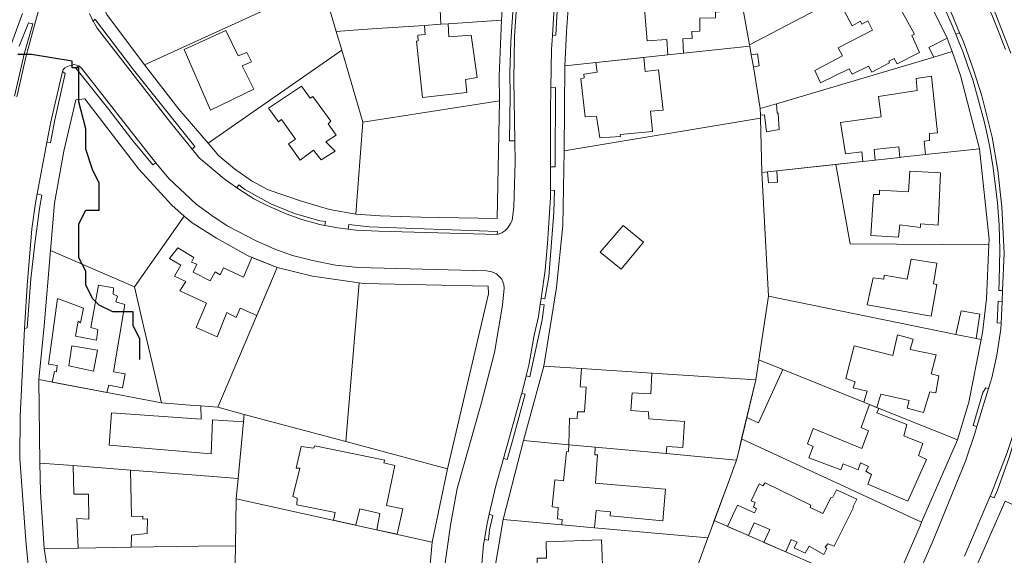
# Model space of a CAD drawing. Units: inches. Extents: x 355444 to 358939, y 6301338 to 6305414.
# Drawn here: x 357763 to 358006, y 6302390 to 6302523 of the extents above; entities that cross this region are included whole.
import ezdxf

# ---------------------------------------------------------------- set-up
doc = ezdxf.new("R2010")
doc.units = ezdxf.units.IN
doc.header["$MEASUREMENT"] = 0
for name, color, linetype, lineweight in [('Cerro_Cotas Indice', 9, 'Continuous', 0), ('Contexto_Areas Verdes', 3, 'Continuous', 0), ('Contexto_Calles', 2, 'Continuous', 0), ('Contexto_Construcciones', 254, 'Continuous', 0), ('Contexto_Predios', 1, 'Continuous', 0)]:
    doc.layers.add(name, color=color, linetype=linetype, lineweight=lineweight)

msp = doc.modelspace()

# ---------------------------------------------------------------- linework, layer by layer
at = {"layer": 'Cerro_Cotas Indice', "lineweight": 25}
msp.add_lwpolyline([(357792.62, 6302438.6), (357792.62, 6302441.96), (357792.62, 6302443.63), (357790.95, 6302446.99), (357790.95, 6302448.67), (357790.95, 6302450.34), (357789.27, 6302450.34), (357785.91, 6302450.34), (357782.56, 6302452.02), (357780.88, 6302453.7), (357779.2, 6302457.05), (357779.2, 6302460.41), (357777.53, 6302463.76), (357777.53, 6302468.8), (357777.53, 6302472.15), (357779.2, 6302475.51), (357780.88, 6302475.51), (357782.56, 6302475.51), (357782.56, 6302477.18), (357782.56, 6302478.86), (357782.56, 6302482.22), (357780.88, 6302485.57), (357779.2, 6302490.61), (357779.2, 6302495.64), (357777.53, 6302502.35), (357777.53, 6302507.38), (357777.53, 6302509.06), (357777.53, 6302510.74), (357775.85, 6302510.74), (357775.85, 6302512.41), (357765.78, 6302514.09), (357764.11, 6302514.09), (357762.43, 6302514.09)], dxfattribs=at)
at = {"layer": 'Contexto_Areas Verdes'}
for points in [[(357938.48, 6302614.55), (357939.57, 6302613.81), (357940.39, 6302612.83), (357950.87, 6302595.99), (357983.81, 6302541.77), (357990.87, 6302529.11), (357992.2, 6302526.51), (357993.25, 6302524.45), (357995.38, 6302519.41), (357994.44, 6302519.05), (357993.33, 6302521.81), (357991.39, 6302526.11), (357991.36, 6302526.16), (357987.67, 6302533.39), (357984.87, 6302538.23), (357942.29, 6302607.65)], [(357897.6, 6302545.66), (357898.42, 6302545.41), (357896.75, 6302534.79), (357895.81, 6302524.89), (357895.5, 6302518.84), (357894.63, 6302518.77), (357895.43, 6302531.51), (357896.03, 6302536.67)], [(357781.57, 6302522.8), (357781.65, 6302522.65), (357791.05, 6302510.29), (357806.16, 6302491.31), (357805.57, 6302490.59), (357800.2, 6302497.2), (357782.04, 6302520.6), (357781.03, 6302522.29)], [(357995.38, 6302519.41), (357996.16, 6302517.58), (357996.33, 6302517.17), (357998.32, 6302511.65), (357998.81, 6302510.29), (358000.89, 6302503.81), (358003.41, 6302493.61), (358004.84, 6302485.37), (358005.84, 6302476.37), (358006.36, 6302464.89), (358005.98, 6302455.64), (358005.04, 6302455.62), (358005.16, 6302458.05), (358005.3, 6302465.71), (358005.14, 6302471.83), (358004.76, 6302477.33), (358003.64, 6302485.97), (358002.82, 6302491.15), (358002.32, 6302493.48), (358001.46, 6302497.55), (357998.67, 6302507.75), (357997.37, 6302511.42), (357996.15, 6302514.83), (357995.19, 6302517.2), (357994.44, 6302519.05)], [(357777.52, 6302511.28), (357778.14, 6302510.66), (357795.2, 6302488.92), (357796.57, 6302487.27), (357795.78, 6302486.75), (357790.62, 6302493), (357784.94, 6302500.44), (357776.74, 6302510.64)], [(357773.44, 6302509.87), (357774.14, 6302509.32), (357771.58, 6302497.88), (357770.51, 6302492.16), (357769.58, 6302492.31), (357770.54, 6302497.38)], [(357895.38, 6302505.86), (357895.34, 6302486.24), (357894.16, 6302486.25), (357894.15, 6302500.07), (357894.25, 6302505.77)], [(357817.04, 6302481.79), (357818.57, 6302480.61), (357825.01, 6302477.13), (357830.81, 6302474.69), (357837.09, 6302472.89), (357838.49, 6302472.72), (357838.32, 6302471.74), (357837.08, 6302471.96), (357832.68, 6302473.24), (357828.76, 6302474.6), (357824.06, 6302476.66), (357820.82, 6302478.38), (357816.59, 6302481.07)], [(357767.18, 6302479.61), (357768.3, 6302479.28), (357767.74, 6302475.96), (357766.58, 6302467.2), (357765.62, 6302458.56), (357764.73, 6302446.45), (357764.02, 6302446.29), (357764.68, 6302456.92), (357765.9, 6302470.9), (357766.76, 6302477.36)], [(357895.18, 6302480.48), (357895.02, 6302474.92), (357893.78, 6302459.04), (357892.78, 6302453.55), (357891.83, 6302453.68), (357892.82, 6302460.7), (357893.46, 6302467.26), (357894.16, 6302478.64), (357894.17, 6302480.44)], [(357844.3, 6302472.01), (357849.29, 6302471.41), (357881.05, 6302470.29), (357880.97, 6302469.55), (357851.66, 6302470.34), (357846.06, 6302470.58), (357844.14, 6302470.82)], [(357891.63, 6302452.27), (357892.6, 6302452.11), (357892.14, 6302448.36), (357889.14, 6302434.72), (357889.03, 6302434.3), (357888.15, 6302434.52), (357888.84, 6302437.2), (357890.14, 6302444.62), (357891.2, 6302449.24)], [(358004.91, 6302453.03), (358005.87, 6302452.92), (358005.64, 6302447.58), (358004.65, 6302447.62)], [(358001.89, 6302431.54), (358002.54, 6302431.37), (357999.65, 6302421.97), (357998.75, 6302422.21), (358001.1, 6302430.44)], [(358011.84, 6302432.71), (358012.71, 6302432.54), (358012.58, 6302431.84), (358009.98, 6302421.96), (358007.54, 6302414.08), (358004.78, 6302406.28), (358003.95, 6302404.34), (358002.95, 6302404.72), (358003.28, 6302405.48), (358007.18, 6302415.58), (358008.64, 6302420.04), (358011.78, 6302432.38)], [(357887.05, 6302430.19), (357887.87, 6302429.98), (357884.78, 6302418.44), (357883.45, 6302413.83), (357882.56, 6302414.08), (357886.94, 6302429.74)], [(357879.02, 6302400.33), (357879.91, 6302400.01), (357879.06, 6302396.4), (357878.83, 6302393.89), (357877.82, 6302394.02), (357878.4, 6302397.6)]]:
    msp.add_lwpolyline(points, close=True, dxfattribs=at)
for points in [[(357885.79, 6302525.83), (357885.29, 6302518.53), (357885.09, 6302507.81), (357885.32, 6302492.7), (357884, 6302492.68), (357884.23, 6302503.79), (357884.11, 6302509.63), (357884.35, 6302517.23), (357885.05, 6302527.01)], [(358006.75, 6302515.27), (358004.76, 6302520.41), (358003.47, 6302523.75), (358001.81, 6302527.38), (358002.73, 6302527.67), (358004.37, 6302523.97), (358005.61, 6302520.71), (358008.01, 6302514.41)], [(357763.52, 6302524.22), (357760.22, 6302515.24)], [(357762.7, 6302516.12), (357765.03, 6302521.86), (357766.11, 6302521.67), (357764.06, 6302514.44), (357761.58, 6302503.76)]]:
    msp.add_lwpolyline(points, dxfattribs=at)
at = {"layer": 'Contexto_Calles'}
for points in [[(357823.73, 6302710.93), (357824.59, 6302705.83), (357825.67, 6302696.19), (357825.37, 6302684.25), (357825.07, 6302680.59), (357823.15, 6302670.87), (357820.49, 6302661.21), (357817.53, 6302654.09), (357811.35, 6302640.39), (357803.09, 6302622.69), (357793.05, 6302599.13), (357786.53, 6302582.66), (357781.89, 6302570.06), (357774.13, 6302547.42), (357770.36, 6302535.36), (357764.46, 6302513.7), (357762.14, 6302503.62)], [(357895.43, 6302531.51), (357894.63, 6302518.77), (357894.41, 6302515.33), (357894.25, 6302505.77), (357894.15, 6302500.07), (357894.16, 6302486.25), (357894.17, 6302480.44), (357894.16, 6302478.64), (357893.46, 6302467.26), (357892.82, 6302460.7), (357891.83, 6302453.68), (357891.63, 6302452.27), (357891.2, 6302449.24), (357890.14, 6302444.62), (357888.84, 6302437.2), (357888.15, 6302434.52), (357887.05, 6302430.19), (357886.94, 6302429.74), (357882.56, 6302414.08), (357880.68, 6302407.33), (357880.28, 6302405.92), (357879.02, 6302400.33), (357878.4, 6302397.6), (357877.82, 6302394.02), (357877.62, 6302392.82), (357877.2, 6302388.03)], [(357780.12, 6302524.24), (357780.98, 6302522.38), (357781.03, 6302522.29), (357782.04, 6302520.6), (357800.2, 6302497.2), (357805.57, 6302490.59), (357807.3, 6302488.46), (357813.44, 6302483.28), (357816.24, 6302481.28), (357816.59, 6302481.07), (357820.82, 6302478.38), (357824.06, 6302476.66), (357828.76, 6302474.6), (357832.68, 6302473.24), (357837.08, 6302471.96), (357838.32, 6302471.74), (357841.56, 6302471.16), (357844.14, 6302470.82), (357846.06, 6302470.58), (357851.66, 6302470.34), (357880.97, 6302469.55), (357882.12, 6302469.92), (357882.9, 6302470.46), (357883.6, 6302471.2), (357884.28, 6302472.27), (357884.66, 6302472.98), (357885.1, 6302476.38), (357885.4, 6302487.44), (357885.32, 6302492.7), (357885.09, 6302507.81), (357885.29, 6302518.53), (357885.79, 6302525.83)], [(357982.92, 6302380.24), (357988.56, 6302393.2), (357996.82, 6302413.42), (357999.12, 6302420.24), (357999.65, 6302421.97), (358002.54, 6302431.37), (358003.36, 6302434.04), (358004.62, 6302439.62), (358005.58, 6302446.1), (358005.64, 6302447.58), (358005.87, 6302452.92), (358005.98, 6302455.64), (358006.36, 6302464.89), (358005.84, 6302476.37), (358004.84, 6302485.37), (358003.41, 6302493.61), (358000.89, 6302503.81), (357998.81, 6302510.29), (357998.32, 6302511.65), (357996.33, 6302517.17), (357996.16, 6302517.58), (357995.38, 6302519.41), (357993.25, 6302524.45)], [(358003.47, 6302523.75), (358004.76, 6302520.41), (358006.75, 6302515.27)], [(357867.74, 6302385.26), (357869.4, 6302397.56), (357871.12, 6302406.64), (357877.02, 6302427.62), (357880.34, 6302440.3), (357882.32, 6302452), (357882.74, 6302456.22), (357882.66, 6302457.16), (357882.12, 6302458.48), (357881.4, 6302459.24), (357880.78, 6302459.74), (357879.67, 6302460.24), (357878.36, 6302460.48), (357846.7, 6302461.38), (357841.02, 6302461.94), (357835.32, 6302463.04), (357830.38, 6302464.34), (357825.96, 6302465.92), (357821.36, 6302467.96), (357814.22, 6302471.66), (357810.42, 6302474.22), (357806.56, 6302477), (357799.78, 6302483.38), (357796.57, 6302487.27), (357795.2, 6302488.92), (357778.14, 6302510.66), (357777.52, 6302511.28), (357776.3, 6302511.62), (357774.64, 6302511.12), (357774.02, 6302510.78), (357773.52, 6302510.2), (357773.44, 6302509.87), (357770.54, 6302497.38), (357769.58, 6302492.31), (357767.18, 6302479.61), (357766.76, 6302477.36), (357765.9, 6302470.9), (357764.68, 6302456.92), (357764.02, 6302446.29), (357762.94, 6302424.54), (357762.88, 6302414.08), (357764.36, 6302393.76), (357765.22, 6302385.1)], [(358007.18, 6302415.58), (358003.28, 6302405.48), (358002.95, 6302404.72), (357996.6, 6302389.89)]]:
    msp.add_lwpolyline(points, dxfattribs=at)
at = {"layer": 'Contexto_Calles', "linetype": 'ByBlock'}
msp.add_open_spline([(357818.25, 6302708.52), (357816.57, 6302706.77), (357781.61, 6302669.66), (357759.95, 6302588.63), (357746.8, 6302523.18), (357741.09, 6302493.92)], degree=3, knots=[0, 0, 0, 0, 40.982789, 151.835797, 241.902415, 241.902415, 241.902415, 241.902415], dxfattribs=at)
at = {"layer": 'Contexto_Construcciones'}
for points in [[(357865.24, 6302543.72), (357871.23, 6302543.39), (357871.04, 6302540.54), (357873.08, 6302540.37), (357872.96, 6302538.89), (357874.98, 6302538.67), (357874.76, 6302534.85), (357872.4, 6302534.93), (357872.07, 6302529.17), (357874.4, 6302529.09), (357874.4, 6302528.28), (357882.38, 6302527.81), (357882.09, 6302522.57), (357868.86, 6302521.67), (357867.04, 6302521.55), (357866.92, 6302525.19), (357859.82, 6302525.07), (357859.95, 6302528.93), (357855.96, 6302529.01), (357856.3, 6302536.95), (357860.84, 6302536.65), (357860.88, 6302540.37), (357865.16, 6302540.25)], [(357922.3, 6302534.62), (357929.51, 6302534.51), (357929.52, 6302533.68), (357936.43, 6302533.68), (357936.49, 6302532.63), (357940.44, 6302532.64), (357941.83, 6302525.09), (357934.99, 6302524.51), (357934.99, 6302523.16), (357931.1, 6302523.02), (357931.11, 6302519.84), (357929.13, 6302519.75), (357929.19, 6302518.04), (357926.93, 6302517.96), (357927.1, 6302514.38), (357923.18, 6302513.96), (357922.98, 6302517.75), (357918.07, 6302517.48), (357917.05, 6302530.32), (357920.52, 6302530.43), (357920.41, 6302529.29), (357922.49, 6302529.34)], [(357976.23, 6302533.64), (357984.25, 6302519.1), (357983.59, 6302518.73), (357985.49, 6302514.58), (357979.93, 6302511.74), (357979.2, 6302513.11), (357977.85, 6302512.38), (357978.05, 6302512.02), (357973.69, 6302509.7), (357972.84, 6302511.2), (357968.77, 6302509.22), (357968.09, 6302510.53), (357960.97, 6302507.02), (357959.53, 6302510.06), (357966.37, 6302513.74), (357965.35, 6302515.72), (357973.81, 6302520.1), (357972.69, 6302522.37), (357971.23, 6302521.6), (357970.86, 6302522.28), (357968.78, 6302521.12), (357966.61, 6302525.38), (357968.54, 6302526.43), (357967.35, 6302528.98)], [(357868.86, 6302521.67), (357869.06, 6302518.42), (357874.58, 6302518.87), (357876.04, 6302508.33), (357873.17, 6302507.91), (357873.48, 6302504.69), (357862.5, 6302503.43), (357861.06, 6302517.39), (357861.42, 6302517.41), (357861.36, 6302518.85), (357863.14, 6302518.98), (357862.99, 6302521.27), (357867.04, 6302521.55)], [(357803.56, 6302515.29), (357813.88, 6302520), (357816.9, 6302513.71), (357819.07, 6302514.55), (357820.18, 6302512.23), (357817.9, 6302511.22), (357820.81, 6302505.5), (357810.07, 6302500.32)], [(357992.31, 6302518.14), (357993.57, 6302514.77), (357989.01, 6302513.42), (357987.77, 6302515.83)], [(357917.25, 6302513.33), (357917.58, 6302509.86), (357920.89, 6302510.25), (357922.08, 6302500.27), (357918.91, 6302500.07), (357919.37, 6302495.04), (357911.43, 6302494.25), (357911.5, 6302493.78), (357906.4, 6302493.45), (357905.55, 6302498.68), (357902.77, 6302498.61), (357901.64, 6302508.07), (357902.5, 6302508.27), (357902.44, 6302509.2), (357905.74, 6302509.66), (357905.4, 6302512.07)], [(357945.35, 6302514.24), (357945.83, 6302511.28), (357944.35, 6302510.97), (357943.85, 6302513.94)], [(357988.43, 6302508.68), (357989.89, 6302494.66), (357987.91, 6302494.48), (357987.97, 6302492.74), (357986.59, 6302492.64), (357986.91, 6302489.27), (357980.94, 6302488.62), (357980.61, 6302488.59), (357980.36, 6302491.18), (357974.2, 6302490.56), (357974.48, 6302487.92), (357971.46, 6302487.59), (357971.21, 6302489.98), (357967.19, 6302489.44), (357965.95, 6302497.24), (357976, 6302498.61), (357975.33, 6302503.7), (357984.91, 6302505.12), (357984.67, 6302508.16)], [(357824.41, 6302500.74), (357832.61, 6302506.19), (357834.73, 6302503.28), (357835.36, 6302503.65), (357839.86, 6302497.57), (357839.17, 6302496.93), (357841.19, 6302494.07), (357838.59, 6302492.43), (357840.87, 6302490.16), (357837.43, 6302487.99), (357835.58, 6302490.37), (357832.24, 6302487.88), (357829.38, 6302491.96), (357831.08, 6302493.12), (357827.59, 6302497.99), (357826.9, 6302497.41)], [(357950.12, 6302501.88), (357950.27, 6302499.56), (357950.47, 6302499.56), (357950.75, 6302495.52), (357947.57, 6302494.9), (357947.09, 6302499.14), (357946.12, 6302499.04), (357946.08, 6302500.68)], [(357950.19, 6302485.27), (357950.35, 6302482.49), (357948.11, 6302482.33), (357947.89, 6302485.02)], [(357990.11, 6302471.85), (357985.74, 6302472.18), (357985.74, 6302471.25), (357980.58, 6302471.91), (357980.25, 6302468.87), (357973.44, 6302469.27), (357974.1, 6302479.45), (357975.56, 6302479.45), (357975.56, 6302480.45), (357982.77, 6302480.05), (357983.1, 6302485.21), (357990.64, 6302484.81)], [(357912.11, 6302471.77), (357917.21, 6302467.63), (357911.63, 6302460.93), (357906.42, 6302465.12)], [(357820.28, 6302463.86), (357826.53, 6302461.38), (357821.49, 6302449.5), (357817.44, 6302451.29), (357816.41, 6302448.97), (357814.14, 6302450.24), (357811.7, 6302444.15), (357806.52, 6302446.53), (357809.11, 6302452.51), (357802.49, 6302455.53), (357803.98, 6302457.91), (357801.12, 6302459.23), (357802.71, 6302461.93), (357799.95, 6302463.57), (357802.02, 6302466.22), (357805.93, 6302463.78), (357805.35, 6302462.67), (357806.68, 6302462.14), (357805.78, 6302460.18), (357810.01, 6302458.07), (357811.19, 6302460.24), (357812.44, 6302459.55), (357813.24, 6302461.3), (357818.26, 6302458.97)], [(357983.36, 6302463.39), (357989.71, 6302462.4), (357988.89, 6302457.34), (357989.75, 6302457.16), (357988.33, 6302449.34), (357972.51, 6302452.14), (357973.44, 6302456.24), (357973.97, 6302458.76), (357976.62, 6302458.43), (357976.75, 6302459.42), (357982.37, 6302458.43)], [(357788.88, 6302452.17), (357786.07, 6302435.5), (357788.98, 6302435.02), (357788.29, 6302431.58), (357784.91, 6302432.22), (357784.42, 6302430.43), (357770.87, 6302433), (357771.47, 6302435.6), (357771.94, 6302435.55), (357772.1, 6302437.08), (357769.98, 6302437.46), (357772.21, 6302453.65), (357778.61, 6302451.27), (357777.92, 6302447.67), (357777.29, 6302448.04), (357776.7, 6302444.39), (357781.89, 6302443.38), (357782.21, 6302445.97), (357780.46, 6302446.5), (357782.37, 6302456.98), (357786.07, 6302456.35), (357785.96, 6302454.71), (357787.02, 6302454.23), (357786.65, 6302452.85)], [(357995.73, 6302450.66), (358000.39, 6302449.8), (357999.47, 6302443.75), (357994.42, 6302444.78)], [(357979.98, 6302444.68), (357983.86, 6302443.6), (357983.18, 6302441.08), (357989.58, 6302439.72), (357988.34, 6302435.04), (357990.26, 6302434.56), (357989.46, 6302430.32), (357988.02, 6302430.56), (357986.42, 6302425.44), (357982.42, 6302426.56), (357982.9, 6302428.4), (357975.86, 6302430), (357974.91, 6302426.7), (357971.7, 6302428), (357972.5, 6302430.72), (357969.06, 6302431.6), (357969.54, 6302433.04), (357967.22, 6302433.84), (357969.3, 6302441.92), (357978.82, 6302439.6)], [(357782.1, 6302440.89), (357775.79, 6302441.95), (357775.06, 6302436.98), (357781.15, 6302435.66)], [(357942.72, 6302424.24), (357944.93, 6302433.58), (357945.69, 6302438.49), (357951.67, 6302436.08), (357945.63, 6302422.94)], [(357901.84, 6302436.32), (357919.28, 6302435.21), (357919.02, 6302430.12), (357914.38, 6302430.36), (357914.06, 6302425.96), (357918.42, 6302425.6), (357918.5, 6302423.92), (357927.3, 6302423.2), (357926.94, 6302416.76), (357922.98, 6302417.04), (357922.75, 6302415.28), (357905.26, 6302416.88), (357898.67, 6302417.48), (357898.86, 6302424.04), (357900.74, 6302424), (357900.86, 6302425.64), (357902.58, 6302425.6), (357903.01, 6302431.71), (357901.5, 6302431.8)], [(357807.7, 6302427.1), (357809.73, 6302426.93), (357811.84, 6302426.74), (357818.41, 6302424.98), (357818.23, 6302423.14), (357810.54, 6302423.64), (357810.22, 6302415.2), (357785.01, 6302417.37), (357785.57, 6302425.39), (357807.73, 6302423.83)], [(357973.11, 6302427.43), (357975.43, 6302426.49), (357974.92, 6302425.41), (357982.33, 6302422.5), (357981.6, 6302419.72), (357986.3, 6302417.81), (357985.17, 6302414.83), (357987.16, 6302413.84), (357982.59, 6302403.52), (357972.67, 6302407.75), (357973.6, 6302410.13), (357972.21, 6302410.93), (357972.81, 6302412.12), (357970.82, 6302412.98), (357970.29, 6302411.26), (357966.59, 6302412.78), (357965.99, 6302411.26), (357958.05, 6302414.23), (357959.18, 6302417.08), (357957.72, 6302417.67), (357959.18, 6302421.51), (357971.22, 6302416.55), (357972.87, 6302420.92), (357971.02, 6302421.71)], [(357856.24, 6302395.32), (357851.23, 6302396.43), (357851.98, 6302400.47), (357847.02, 6302401.59), (357846.05, 6302397.58), (357840.49, 6302398.81), (357840.93, 6302400.73), (357831.4, 6302402.58), (357831.47, 6302404.24), (357830.41, 6302404.64), (357832.2, 6302411.65), (357831.27, 6302411.71), (357832.53, 6302417.07), (357835.51, 6302416.67), (357835.84, 6302417.2), (357853.17, 6302413.63), (357852.97, 6302412.97), (357855.68, 6302412.37), (357853.63, 6302402.45), (357857.66, 6302401.66)], [(357898.67, 6302417.48), (357905.26, 6302416.88), (357905.1, 6302415), (357905.78, 6302414.96), (357905.31, 6302408), (357922.62, 6302406.52), (357921.98, 6302398.68), (357908.9, 6302399.92), (357908.99, 6302400.89), (357905.5, 6302401.22), (357905.04, 6302396.94), (357896.94, 6302397.67), (357897.07, 6302399.01), (357895.94, 6302399.12), (357896.11, 6302401.94), (357894.58, 6302402.08), (357895.26, 6302408.76), (357897.38, 6302408.53), (357898.1, 6302415.76), (357898.62, 6302415.8)], [(357776.1, 6302412.31), (357790.3, 6302411.21), (357790.5, 6302399.76), (357793.3, 6302399.84), (357793.34, 6302399.08), (357794.46, 6302399.16), (357794.42, 6302395.52), (357790.5, 6302395.12), (357790.47, 6302392.11), (357777.3, 6302391.92), (357777.02, 6302399.24), (357779.98, 6302399.08), (357779.9, 6302405.24), (357776.22, 6302405.24)], [(357937.94, 6302397.27), (357940.45, 6302402.51), (357944.63, 6302400.66), (357945.1, 6302401.61), (357944.42, 6302402.09), (357944.84, 6302403.2), (357943.78, 6302403.63), (357945.79, 6302407.81), (357946.74, 6302407.28), (357947.27, 6302408.02), (357958.6, 6302402.51), (357958.39, 6302401.93), (357961.56, 6302400.5), (357963.52, 6302404.37), (357963.99, 6302404.52), (357964.89, 6302406.32), (357969.92, 6302404.05), (357969.07, 6302402.2), (357969.07, 6302401.93), (357968.97, 6302401.61), (357964.31, 6302392.35), (357962.78, 6302392.99), (357962.14, 6302392.14), (357962.51, 6302391.82), (357961.82, 6302390.34), (357958.17, 6302392.41), (357957.17, 6302390.66), (357954.42, 6302391.98), (357955.21, 6302393.41), (357953.73, 6302394.05), (357952.38, 6302390.94), (357946.95, 6302393.32), (357948.44, 6302396.53), (357944.52, 6302398.12), (357943.15, 6302394.99)], [(357906.82, 6302393.92), (357907.22, 6302383.52), (357909.06, 6302383.6), (357910.1, 6302382.4), (357910.26, 6302379.68), (357909.5, 6302378.68), (357902.66, 6302378.16), (357902.53, 6302374.58), (357885.36, 6302373.92), (357885.22, 6302382.64), (357892.3, 6302383), (357892.26, 6302386.08), (357890.98, 6302386.24), (357890.86, 6302389.4), (357893.22, 6302389.44), (357893.14, 6302393.44)]]:
    msp.add_lwpolyline(points, close=True, dxfattribs=at)
at = {"layer": 'Contexto_Predios'}
for points in [[(357939.24, 6302538.84), (357970.53, 6302556.43), (357982.57, 6302536.97), (357976.23, 6302533.64), (357967.35, 6302528.98), (357958.09, 6302524.12), (357943.43, 6302516.43), (357941.83, 6302525.09), (357940.44, 6302532.64), (357939.89, 6302535.61)], [(357791.01, 6302553.5), (357837.92, 6302542.97), (357837.71, 6302531.6), (357793.75, 6302511.51), (357784.43, 6302523.92), (357783.65, 6302525.5), (357783.11, 6302527.48), (357783.09, 6302529.18)], [(357838.61, 6302545.17), (357865.24, 6302543.72), (357871.23, 6302543.39), (357884.31, 6302542.68), (357882.59, 6302531.55), (357882.38, 6302527.81), (357882.09, 6302522.57), (357868.86, 6302521.67), (357867.04, 6302521.55), (357862.99, 6302521.27), (357851.25, 6302520.47), (357845.41, 6302520.08), (357841.17, 6302519.79), (357837.71, 6302531.6), (357837.92, 6302542.97)], [(357899.65, 6302536.65), (357933, 6302535.79), (357939.89, 6302535.61), (357940.44, 6302532.64), (357941.83, 6302525.09), (357943.43, 6302516.43), (357943.48, 6302516.12), (357927.1, 6302514.38), (357923.18, 6302513.96), (357897.72, 6302511.26), (357898.11, 6302519.63), (357898.95, 6302531.31)], [(357982.57, 6302536.97), (357986.17, 6302530.57), (357992.31, 6302518.14), (357993.57, 6302514.77), (357989.01, 6302513.42), (357950.12, 6302501.88), (357946.08, 6302500.68), (357944.35, 6302510.97), (357943.85, 6302513.94), (357943.48, 6302516.12), (357943.43, 6302516.43), (357958.09, 6302524.12), (357967.35, 6302528.98), (357976.23, 6302533.64)], [(357837.71, 6302531.6), (357841.17, 6302519.79), (357842.54, 6302515.12), (357809.52, 6302492.12), (357802.23, 6302500.51), (357793.75, 6302511.51)], [(357882.09, 6302522.57), (357881.51, 6302508.67), (357881.56, 6302502.58), (357847.74, 6302497.31), (357842.54, 6302515.12), (357841.17, 6302519.79), (357845.41, 6302520.08), (357851.25, 6302520.47), (357862.99, 6302521.27), (357867.04, 6302521.55), (357868.86, 6302521.67)], [(357943.48, 6302516.12), (357943.85, 6302513.94), (357944.35, 6302510.97), (357946.08, 6302500.68), (357946.12, 6302499.04), (357946.14, 6302498.31), (357897.58, 6302490.21), (357897.72, 6302511.26), (357923.18, 6302513.96), (357927.1, 6302514.38)], [(357842.54, 6302515.12), (357847.74, 6302497.31), (357845.99, 6302474.58), (357839.52, 6302475.69), (357832.54, 6302477.79), (357824.32, 6302480.53), (357820.18, 6302482.79), (357816.02, 6302485.79), (357812.16, 6302489.01), (357809.52, 6302492.12)], [(357993.57, 6302514.77), (357995.61, 6302508.85), (358000.26, 6302490.73), (357986.91, 6302489.27), (357980.94, 6302488.62), (357980.61, 6302488.59), (357974.48, 6302487.92), (357971.46, 6302487.59), (357969.79, 6302487.41), (357950.19, 6302485.27), (357947.89, 6302485.02), (357946.42, 6302484.86), (357946.14, 6302498.31), (357946.12, 6302499.04), (357946.08, 6302500.68), (357950.12, 6302501.88), (357989.01, 6302513.42)], [(357791.26, 6302456.6), (357770.5, 6302465.57), (357771.5, 6302477.24), (357773.82, 6302490.12), (357776.78, 6302502.84), (357778.98, 6302503.12), (357792.3, 6302485.64), (357800.5, 6302476.8), (357803.59, 6302474.05)], [(357881.56, 6302502.58), (357880.94, 6302473.51), (357862.06, 6302473.79), (357852.02, 6302474.11), (357845.99, 6302474.58), (357847.74, 6302497.31)], [(357946.14, 6302498.31), (357946.42, 6302484.86), (357948.12, 6302454.23), (357945.69, 6302438.49), (357944.93, 6302433.58), (357919.28, 6302435.21), (357901.84, 6302436.32), (357892.49, 6302436.91), (357895.66, 6302456.36), (357897.26, 6302471.72), (357897.58, 6302490.21)], [(358002.68, 6302468.25), (358002.61, 6302466.92), (357968.28, 6302467.22), (357964.74, 6302486.86), (357969.79, 6302487.41), (357971.46, 6302487.59), (357974.48, 6302487.92), (357980.61, 6302488.59), (357980.94, 6302488.62), (357986.91, 6302489.27), (358000.26, 6302490.73)], [(358002.61, 6302466.92), (358002, 6302453.57), (358001.05, 6302445.15), (358000.72, 6302443.5), (357999.47, 6302443.75), (357994.42, 6302444.78), (357948.12, 6302454.23), (357946.42, 6302484.86), (357947.89, 6302485.02), (357950.19, 6302485.27), (357964.74, 6302486.86), (357968.28, 6302467.22)], [(357803.59, 6302474.05), (357805.5, 6302472.36), (357811.58, 6302468.6), (357819.42, 6302464.2), (357826.53, 6302461.38), (357811.84, 6302426.74), (357809.73, 6302426.93), (357807.7, 6302427.1), (357806.01, 6302427.22), (357797.92, 6302427.87), (357795.54, 6302438.15), (357793.59, 6302446.53), (357791.26, 6302456.6)], [(357791.26, 6302456.6), (357793.59, 6302446.53), (357795.54, 6302438.15), (357797.92, 6302427.87), (357767.58, 6302433.63), (357768.9, 6302446.88), (357770.5, 6302465.57)], [(357826.53, 6302461.38), (357835.26, 6302459.24), (357846.83, 6302457.56), (357843.57, 6302418.25), (357818.41, 6302424.98), (357811.84, 6302426.74)], [(357846.83, 6302457.56), (357847.9, 6302457.4), (357878.78, 6302456.76), (357878.86, 6302454.84), (357868.68, 6302411.53), (357843.57, 6302418.25)], [(357948.12, 6302454.23), (357994.42, 6302444.78), (357999.47, 6302443.75), (358000.72, 6302443.5), (357997.66, 6302428.04), (357994.83, 6302418.67), (357974.91, 6302426.7), (357971.7, 6302428), (357945.69, 6302438.49)], [(357985.97, 6302398.28), (357941.46, 6302418.93), (357944.93, 6302433.58), (357945.69, 6302438.49), (357971.7, 6302428), (357974.91, 6302426.7), (357994.83, 6302418.67)], [(357892.49, 6302436.91), (357901.84, 6302436.32), (357919.28, 6302435.21), (357944.93, 6302433.58), (357940.73, 6302415.87), (357940.21, 6302413.69), (357922.75, 6302415.28), (357905.26, 6302416.88), (357898.67, 6302417.48), (357887.52, 6302418.5)], [(357767.58, 6302433.63), (357797.92, 6302427.87), (357806.01, 6302427.22), (357807.7, 6302427.1), (357809.73, 6302426.93), (357811.84, 6302426.74), (357818.41, 6302424.98), (357818.23, 6302423.14), (357816.91, 6302409.16), (357806.49, 6302409.97), (357790.3, 6302411.21), (357776.1, 6302412.31), (357767.82, 6302412.94)], [(357818.41, 6302424.98), (357843.57, 6302418.25), (357868.68, 6302411.53), (357864.89, 6302393.41), (357816.43, 6302404.13), (357816.91, 6302409.16), (357818.23, 6302423.14)], [(357887.52, 6302418.5), (357898.67, 6302417.48), (357905.26, 6302416.88), (357922.75, 6302415.28), (357940.21, 6302413.69), (357938.42, 6302408.84), (357933.89, 6302396.58), (357933.1, 6302394.43), (357905.04, 6302396.94), (357896.94, 6302397.67), (357882.47, 6302398.96)], [(357985.59, 6302397.41), (357977.93, 6302379.73), (357934.67, 6302398.7), (357938.42, 6302408.84), (357940.21, 6302413.69), (357940.73, 6302415.87), (357941.46, 6302418.93), (357985.97, 6302398.28)], [(357767.82, 6302412.94), (357776.1, 6302412.31), (357790.3, 6302411.21), (357806.49, 6302409.97), (357816.91, 6302409.16), (357816.43, 6302404.13), (357816.23, 6302392.47), (357807.12, 6302392.34), (357790.47, 6302392.11), (357777.3, 6302391.92), (357768.91, 6302391.81), (357768.02, 6302405.84)], [(357816.43, 6302404.13), (357864.89, 6302393.41), (357863.54, 6302378.51), (357816.02, 6302380.13), (357816.23, 6302392.47)], [(358006.64, 6302403.54), (358047.26, 6302385.02), (358046.18, 6302382.16), (358039.08, 6302365.9), (357998.06, 6302384.09)], [(357882.47, 6302398.96), (357896.94, 6302397.67), (357905.04, 6302396.94), (357933.1, 6302394.43), (357927.25, 6302378.42), (357926.3, 6302375.5), (357902.53, 6302374.58), (357885.36, 6302373.92), (357879.86, 6302373.71), (357879.86, 6302376.48), (357880.42, 6302386.88)], [(357977.33, 6302378.35), (357969.89, 6302358.73), (357927.25, 6302378.42), (357933.1, 6302394.43), (357933.89, 6302396.58), (357934.67, 6302398.7), (357977.93, 6302379.73)], [(357816.23, 6302392.47), (357816.02, 6302380.13), (357820.39, 6302356.83), (357814.04, 6302355.89), (357775.46, 6302350.19), (357768.91, 6302391.81), (357777.3, 6302391.92), (357790.47, 6302392.11), (357807.12, 6302392.34)]]:
    msp.add_lwpolyline(points, close=True, dxfattribs=at)

doc.saveas('drawing.dxf')
